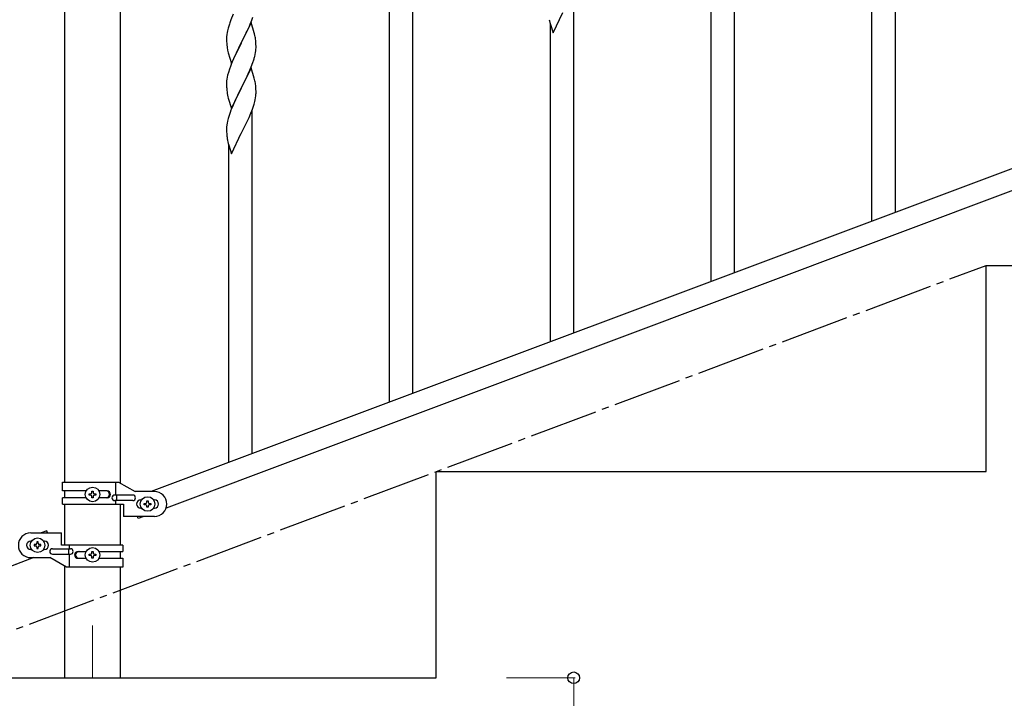
# Model space of a CAD drawing. Units: millimetres. Extents: x 0 to 8280, y 0 to 5795.
# Drawn here: x 6658 to 7374, y 4080 to 4573 of the extents above; entities that cross this region are included whole.
import ezdxf

# ---------------------------------------------------------------- set-up
doc = ezdxf.new("R2010")
doc.units = ezdxf.units.MM
doc.linetypes.add('YCENTER_1', pattern=[13, 10, -1, 1, -1])
for name, color, linetype, lineweight in [('YKK_12', 2, 'Continuous', 13), ('YKK_A1', 4, 'Continuous', 30), ('YKK_D', 6, 'Continuous', 13)]:
    doc.layers.add(name, color=color, linetype=linetype, lineweight=lineweight)

msp = doc.modelspace()

# ---------------------------------------------------------------- linework, layer by layer
at = {"layer": 'YKK_12', "linetype": 'YCENTER_1', "ltscale": 5}
msp.add_line((6710.64, 4132.62), (6710.64, 4094.49), dxfattribs=at)
at = {"layer": 'YKK_A1', "linetype": 'Continuous', "ltscale": 0.5}
for p, q in [((6690.39, 4236.91), (6690.39, 5024.49)), ((6730.89, 4236.12), (6730.89, 5024.49)), ((7457.13, 4493.91), (6753.28, 4229.91)), ((7468, 4481.97), (6764.14, 4217.96)), ((7360.64, 4394.49), (7760.64, 4394.49)), ((7360.64, 4244.49), (7360.64, 4394.49)), ((6960.64, 4244.49), (7360.64, 4244.49)), ((6960.64, 4094.49), (6960.64, 4244.49)), ((6688.64, 4236.91), (6729.51, 4236.91)), ((6688.64, 4230.41), (6688.64, 4236.91)), ((6727.61, 4227.41), (6727.61, 4236.91)), ((6729.51, 4236.91), (6741.64, 4229.91)), ((6705.97, 4230.41), (6688.64, 4230.41)), ((6690.39, 4225.41), (6690.39, 4230.41)), ((6708.24, 4227.43), (6708.24, 4228.39)), ((6708.24, 4228.39), (6709.2, 4228.39)), ((6709.2, 4227.43), (6708.24, 4227.43)), ((6710.16, 4229.35), (6710.16, 4230.31)), ((6710.16, 4230.31), (6711.12, 4230.31)), ((6710.16, 4225.51), (6710.16, 4226.47)), ((6711.12, 4230.31), (6711.12, 4229.35)), ((6711.12, 4226.47), (6711.12, 4225.51)), ((6712.08, 4228.39), (6713.04, 4228.39)), ((6713.04, 4227.43), (6712.08, 4227.43)), ((6713.04, 4228.39), (6713.04, 4227.43)), ((6721.23, 4230.41), (6715.31, 4230.41)), ((6739.84, 4227.41), (6726.76, 4227.41)), ((6728.17, 4223.41), (6728.17, 4227.41)), ((6755.64, 4229.91), (6741.64, 4229.91)), ((6688.64, 4220.91), (6688.64, 4225.41)), ((6705.96, 4225.41), (6688.64, 4225.41)), ((6688.64, 4220.91), (6733.14, 4220.91)), ((6690.39, 4190.9), (6690.39, 4220.91)), ((6711.12, 4225.51), (6710.16, 4225.51)), ((6721.23, 4225.41), (6715.31, 4225.41)), ((6739.84, 4223.41), (6726.76, 4223.41)), ((6727.61, 4220.91), (6727.61, 4223.41)), ((6730.89, 4190.9), (6730.89, 4220.91)), ((6733.14, 4220.91), (6733.14, 4211.91)), ((6745.64, 4223.91), (6746.27, 4223.91)), ((6748.24, 4220.43), (6748.24, 4221.39)), ((6748.24, 4221.39), (6749.2, 4221.39)), ((6749.2, 4220.43), (6748.24, 4220.43)), ((6750.16, 4222.35), (6750.16, 4223.31)), ((6750.16, 4223.31), (6751.12, 4223.31)), ((6750.16, 4218.51), (6750.16, 4219.47)), ((6751.12, 4223.31), (6751.12, 4222.35)), ((6751.12, 4219.47), (6751.12, 4218.51)), ((6752.08, 4221.39), (6753.04, 4221.39)), ((6753.04, 4220.43), (6752.08, 4220.43)), ((6753.04, 4221.39), (6753.04, 4220.43)), ((6755.01, 4223.91), (6755.64, 4223.91)), ((6755.64, 4211.91), (6733.14, 4211.91)), ((6743.91, 4210.37), (6743.33, 4211.91)), ((6748, 4211.91), (6743.91, 4210.37)), ((6745.64, 4217.91), (6746.27, 4217.91)), ((6751.12, 4218.51), (6750.16, 4218.51)), ((6755.01, 4217.91), (6755.64, 4217.91)), ((6665.64, 4199.9), (6688.14, 4199.9)), ((6677.37, 4201.44), (6673.28, 4199.9)), ((6677.94, 4199.9), (6677.37, 4201.44)), ((6688.14, 4190.9), (6688.14, 4199.9)), ((6666.27, 4193.9), (6665.64, 4193.9)), ((6668.24, 4191.38), (6668.24, 4190.42)), ((6669.2, 4191.38), (6668.24, 4191.38)), ((6668.24, 4190.42), (6669.2, 4190.42)), ((6671.12, 4193.3), (6670.16, 4193.3)), ((6670.16, 4193.3), (6670.16, 4192.34)), ((6671.12, 4192.34), (6671.12, 4193.3)), ((6673.04, 4191.38), (6672.08, 4191.38)), ((6672.08, 4190.42), (6673.04, 4190.42)), ((6673.04, 4190.42), (6673.04, 4191.38)), ((6675.64, 4193.9), (6675.01, 4193.9)), ((6732.64, 4190.9), (6688.14, 4190.9)), ((6693.67, 4190.9), (6693.67, 4188.4)), ((6732.64, 4190.9), (6732.64, 4186.4)), ((6666.27, 4187.9), (6665.64, 4187.9)), ((6670.16, 4189.46), (6670.16, 4188.5)), ((6670.16, 4188.5), (6671.12, 4188.5)), ((6671.12, 4188.5), (6671.12, 4189.46)), ((6675.64, 4187.9), (6675.01, 4187.9)), ((6681.44, 4188.4), (6694.52, 4188.4)), ((6681.44, 4184.4), (6694.52, 4184.4)), ((6693.11, 4188.4), (6693.11, 4184.4)), ((6693.67, 4184.4), (6693.67, 4174.9)), ((6700.05, 4186.4), (6705.96, 4186.4)), ((6708.24, 4183.42), (6708.24, 4184.38)), ((6708.24, 4184.38), (6709.2, 4184.38)), ((6709.2, 4183.42), (6708.24, 4183.42)), ((6710.16, 4185.34), (6710.16, 4186.3)), ((6710.16, 4186.3), (6711.12, 4186.3)), ((6711.12, 4186.3), (6711.12, 4185.34)), ((6712.08, 4184.38), (6713.04, 4184.38)), ((6713.04, 4183.42), (6712.08, 4183.42)), ((6713.04, 4184.38), (6713.04, 4183.42)), ((6715.31, 4186.4), (6732.64, 4186.4)), ((6730.89, 4181.4), (6730.89, 4186.4)), ((6668, 4181.9), (5964.14, 3917.9)), ((6665.64, 4181.9), (6679.64, 4181.9)), ((6691.76, 4174.9), (6679.64, 4181.9)), ((6700.05, 4181.4), (6705.97, 4181.4)), ((6710.16, 4181.5), (6710.16, 4182.46)), ((6711.12, 4181.5), (6710.16, 4181.5)), ((6711.12, 4182.46), (6711.12, 4181.5)), ((6715.31, 4181.4), (6732.64, 4181.4)), ((6732.64, 4181.4), (6732.64, 4174.9)), ((6690.39, 4094.49), (6690.39, 4175.7)), ((6732.64, 4174.9), (6691.76, 4174.9)), ((6730.89, 4094.49), (6730.89, 4174.9)), ((6560.64, 4094.49), (6960.64, 4094.49)), ((6690.39, 4094.49), (6730.89, 4094.49))]:
    msp.add_line(p, q, dxfattribs=at)
at = {"layer": 'YKK_A1', "linetype": 'Continuous'}
for p, q in [((7277.64, 4426.59), (7277.64, 4786.54)), ((7294.64, 4432.96), (7294.64, 4786.54)), ((6926.64, 4294.93), (6926.64, 4654.6)), ((6943.64, 4301.31), (6943.64, 4654.6)), ((7177.64, 4389.08), (7177.64, 4639.44)), ((7160.64, 4382.7), (7160.64, 4614.14)), ((7060.64, 4345.19), (7060.64, 4595.47)), ((6812.98, 4577.1), (6811.31, 4573.06)), ((7045.59, 4563.65), (7052.81, 4578.5)), ((6811.31, 4573.06), (6810.74, 4571.54)), ((6826.04, 4571.15), (6818.81, 4556.29)), ((6824.43, 4567.85), (6825.29, 4569.86)), ((6825.29, 4569.86), (6826.51, 4572.89)), ((6828.24, 4563.75), (6826.04, 4571.15)), ((6826.51, 4572.89), (6827.25, 4574.91)), ((7042.86, 4573.19), (7043.07, 4572.25)), ((7043.07, 4572.25), (7043.39, 4571.05)), ((7043.39, 4571.05), (7043.75, 4569.78)), ((7043.64, 4338.82), (7043.64, 4570.17)), ((6808.49, 4563.77), (6808.27, 4562.44)), ((6808.78, 4565.16), (6808.49, 4563.77)), ((6809.27, 4567.07), (6808.78, 4565.16)), ((6809.71, 4568.54), (6809.27, 4567.07)), ((6820.91, 4560.42), (6822.42, 4563.52)), ((6822.42, 4563.52), (6823.09, 4564.93)), ((6823.09, 4564.93), (6824.43, 4567.85)), ((6828.43, 4563.02), (6828.24, 4563.75)), ((6828.77, 4561.61), (6828.43, 4563.02)), ((7043.75, 4569.78), (7045.59, 4563.65)), ((6808.1, 4560.35), (6808.09, 4559.95)), ((6808.09, 4559.95), (6808.11, 4558.09)), ((6808.14, 4561.16), (6808.1, 4560.35)), ((6808.11, 4558.09), (6808.14, 4557.08)), ((6808.14, 4557.08), (6808.19, 4556.14)), ((6808.19, 4556.14), (6808.29, 4554.7)), ((6811.59, 4541.43), (6818.81, 4556.29)), ((6818.65, 4555.96), (6816.3, 4551.3)), ((6818.81, 4556.29), (6818.65, 4555.96)), ((6818.81, 4556.29), (6818.98, 4556.62)), ((6818.98, 4556.62), (6820.91, 4560.42)), ((6829.42, 4556.74), (6829.31, 4558.15)), ((6829.48, 4555.5), (6829.42, 4556.74)), ((6808.29, 4554.7), (6808.44, 4553.39)), ((6808.44, 4553.39), (6808.58, 4552.4)), ((6808.58, 4552.4), (6808.76, 4551.44)), ((6808.76, 4551.44), (6808.86, 4550.97)), ((6808.86, 4550.97), (6809.07, 4550.03)), ((6809.07, 4550.03), (6809.32, 4549.08)), ((6809.32, 4549.08), (6811.59, 4541.43)), ((6816.3, 4551.3), (6814.54, 4547.65)), ((6828.95, 4547.89), (6829.22, 4549.25)), ((6829.22, 4549.25), (6829.41, 4550.57)), ((6829.53, 4553.77), (6829.48, 4555.5)), ((6829.51, 4551.82), (6829.53, 4552.62)), ((6829.53, 4552.62), (6829.53, 4553.77)), ((6811.71, 4541.21), (6810.92, 4539.18)), ((6812.98, 4544.23), (6811.71, 4541.21)), ((6814.09, 4546.69), (6812.98, 4544.23)), ((6814.54, 4547.65), (6814.09, 4546.69)), ((6826.12, 4539.01), (6827.25, 4542.04)), ((6827.25, 4542.04), (6827.92, 4544.04)), ((6828.62, 4546.47), (6828.95, 4547.89)), ((6809.41, 4534.68), (6808.89, 4532.76)), ((6810.2, 4537.16), (6809.41, 4534.68)), ((6810.92, 4539.18), (6810.2, 4537.16)), ((6826.04, 4538.28), (6818.81, 4523.42)), ((6823.09, 4532.06), (6824.64, 4535.48)), ((6824.64, 4535.48), (6825.08, 4536.48)), ((6825.08, 4536.48), (6826.12, 4539.01)), ((6828.3, 4530.63), (6826.04, 4538.28)), ((6808.12, 4527.88), (6808.09, 4527.08)), ((6808.09, 4527.08), (6808.11, 4525.22)), ((6808.18, 4528.71), (6808.12, 4527.88)), ((6808.34, 4530.01), (6808.18, 4528.71)), ((6808.58, 4531.36), (6808.34, 4530.01)), ((6808.89, 4532.76), (6808.58, 4531.36)), ((6818.98, 4523.75), (6820.7, 4527.14)), ((6820.7, 4527.14), (6822.2, 4530.19)), ((6822.2, 4530.19), (6823.09, 4532.06)), ((6828.55, 4529.68), (6828.3, 4530.63)), ((6828.77, 4528.74), (6828.55, 4529.68)), ((6808.11, 4525.22), (6808.14, 4524.21)), ((6808.14, 4524.21), (6808.19, 4523.27)), ((6808.19, 4523.27), (6808.29, 4521.83)), ((6808.29, 4521.83), (6808.44, 4520.51)), ((6811.59, 4508.56), (6818.81, 4523.42)), ((6818.65, 4523.09), (6815.65, 4517.11)), ((6818.81, 4523.42), (6818.65, 4523.09)), ((6818.81, 4523.42), (6818.98, 4523.75)), ((6829.42, 4523.87), (6829.31, 4525.28)), ((6829.48, 4522.63), (6829.42, 4523.87)), ((6829.53, 4520.9), (6829.48, 4522.63)), ((6829.51, 4518.96), (6829.53, 4519.76)), ((6829.53, 4519.76), (6829.53, 4520.9)), ((6808.81, 4518.34), (6809.07, 4517.16)), ((6809.07, 4517.16), (6809.32, 4516.21)), ((6809.32, 4516.21), (6811.59, 4508.56)), ((6814.54, 4514.78), (6813.42, 4512.35)), ((6815.65, 4517.11), (6814.54, 4514.78)), ((6828.07, 4511.66), (6828.62, 4513.6)), ((6828.62, 4513.6), (6828.95, 4515.02)), ((6828.95, 4515.02), (6829.22, 4516.39)), ((6829.22, 4516.39), (6829.41, 4517.7)), ((6811.31, 4507.32), (6810.74, 4505.8)), ((6812.34, 4509.86), (6811.31, 4507.32)), ((6813.42, 4512.35), (6812.34, 4509.86)), ((6825.71, 4505.13), (6826.89, 4508.17)), ((6826.64, 4257.42), (6826.64, 4507.51)), ((6826.89, 4508.17), (6827.6, 4510.18)), ((6827.6, 4510.18), (6828.07, 4511.66)), ((6808.78, 4499.42), (6808.49, 4498.03)), ((6809.27, 4501.33), (6808.78, 4499.42)), ((6809.71, 4502.8), (6809.27, 4501.33)), ((6820.7, 4494.27), (6822.65, 4498.25)), ((6822.65, 4498.25), (6823.32, 4499.67)), ((6823.32, 4499.67), (6824.43, 4502.11)), ((6824.43, 4502.11), (6825.71, 4505.13)), ((6808.1, 4494.61), (6808.09, 4494.21)), ((6808.09, 4494.21), (6808.11, 4492.35)), ((6808.14, 4495.42), (6808.1, 4494.61)), ((6808.11, 4492.35), (6808.14, 4491.34)), ((6808.14, 4491.34), (6808.19, 4490.4)), ((6808.49, 4498.03), (6808.27, 4496.7)), ((6818.98, 4490.88), (6820.7, 4494.27)), ((6808.19, 4490.4), (6808.27, 4489.24)), ((6808.86, 4485.24), (6809.07, 4484.3)), ((6809.07, 4484.3), (6809.39, 4483.1)), ((6811.59, 4475.69), (6818.81, 4490.55)), ((6818.81, 4490.55), (6818.98, 4490.88)), ((6809.39, 4483.1), (6809.75, 4481.83)), ((6809.64, 4251.05), (6809.64, 4482.21)), ((6809.75, 4481.83), (6811.59, 4475.69))]:
    msp.add_line(p, q, dxfattribs=at)
at = {"layer": 'YKK_A1', "linetype": 'YCENTER_1', "ltscale": 5}
msp.add_line((4960.64, 3494.49), (7360.64, 4394.49), dxfattribs=at)
at = {"layer": 'YKK_A1', "linetype": 'Continuous', "ltscale": 0.5}
for centre in [(6710.64, 4227.91), (6750.64, 4220.91), (6670.64, 4190.9), (6710.64, 4183.9)]:
    msp.add_circle(centre, 5.3, dxfattribs=at)
at = {"layer": 'YKK_A1', "linetype": 'Continuous'}
for centre, radius, start, end in [((6885.34, 4544.29), 79.42, 159.93435, 162.22611), ((6840.08, 4558.55), 32.04, 173.03232, 175.32407), ((6787.31, 4552.9), 42.37, 9.56725, 11.859), ((6784.45, 4553.3), 45.12, 6.17603, 8.46779), ((6798.09, 4553.82), 31.49, 354.07159, 356.36334), ((6767.52, 4562.76), 63.23, 342.78424, 345.07599), ((6787.29, 4520.03), 42.38, 9.5641, 11.85586), ((6784.5, 4520.43), 45.07, 6.18413, 8.47589), ((6863.04, 4528.68), 55.21, 188.49987, 190.79162), ((6798.08, 4520.95), 31.5, 354.07349, 356.36524), ((6885.38, 4478.55), 79.46, 159.94312, 162.23488), ((6840.13, 4492.81), 32.09, 173.04137, 175.33313), ((6848.11, 4492.69), 39.99, 184.955, 187.24675), ((6868.91, 4496.94), 61.18, 188.73798, 191.02974)]:
    msp.add_arc(centre, radius, start, end, dxfattribs=at)
at = {"layer": 'YKK_A1', "linetype": 'Continuous', "ltscale": 0.5}
for centre, radius, start, end in [((6709.2, 4229.35), 0.96, 270, 0), ((6709.2, 4226.47), 0.96, 0, 90), ((6712.08, 4229.35), 0.96, 180, 270), ((6712.08, 4226.47), 0.96, 90, 180), ((6720.48, 4227.91), 2.5, 270, 90), ((6721.23, 4227.91), 2.5, 270, 90), ((6726.76, 4225.41), 2, 90, 270), ((6739.84, 4225.41), 2, 270, 90), ((6755.64, 4220.91), 9, 270, 90), ((6745.64, 4220.91), 3, 90, 270), ((6749.2, 4222.35), 0.96, 270, 0), ((6749.2, 4219.47), 0.96, 0, 90), ((6752.08, 4222.35), 0.96, 180, 270), ((6752.08, 4219.47), 0.96, 90, 180), ((6755.64, 4220.91), 3, 270, 90), ((6665.64, 4190.9), 9, 90, 270), ((6665.64, 4190.9), 3, 90, 270), ((6669.2, 4192.34), 0.96, 270, 0), ((6669.2, 4189.46), 0.96, 0, 90), ((6672.08, 4192.34), 0.96, 180, 270), ((6672.08, 4189.46), 0.96, 90, 180), ((6675.64, 4190.9), 3, 270, 90), ((6681.44, 4186.4), 2, 90, 270), ((6694.52, 4186.4), 2, 270, 90), ((6700.05, 4183.9), 2.5, 90, 270), ((6700.8, 4183.9), 2.5, 90, 270), ((6709.2, 4185.34), 0.96, 270, 0), ((6709.2, 4182.46), 0.96, 0, 90), ((6712.08, 4185.34), 0.96, 180, 270), ((6712.08, 4182.46), 0.96, 90, 180)]:
    msp.add_arc(centre, radius, start, end, dxfattribs=at)
at = {"layer": 'YKK_D'}
for p, q in [((7011.64, 4094.49), (7061.64, 4094.49)), ((7060.64, 4094.49), (7060.64, 3944.49))]:
    msp.add_line(p, q, dxfattribs=at)
at = {"layer": 'YKK_D', "linetype": 'ByBlock', "lineweight": -2}
msp.add_circle((7060.64, 4094.49), 4.25, dxfattribs=at)

doc.saveas('drawing.dxf')
